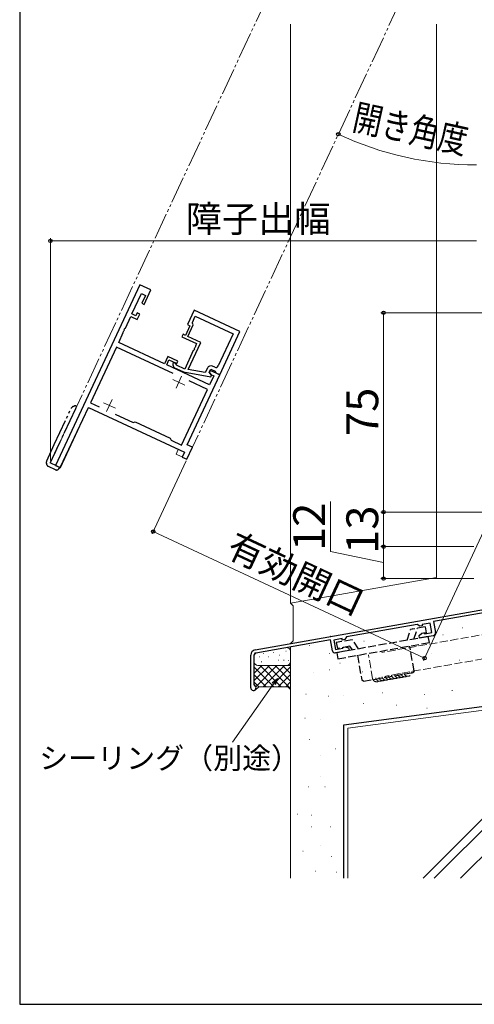
# Model space of a CAD drawing. Extents: x 105 to 1155, y 126 to 1691.
# Drawn here: x 105 to 276, y 126 to 496 of the extents above; entities that cross this region are included whole.
import ezdxf

# ---------------------------------------------------------------- set-up
doc = ezdxf.new("R2010")
doc.units = 0
doc.linetypes.add('YDIVIDE_1', pattern=[15, 10, -1, 1, -1, 1, -1])
doc.linetypes.add('YHIDDEN_1', pattern=[4, 3, -1])
for name, color, linetype, lineweight in [('YKK_11', 7, 'CONTINUOUS', 30), ('YKK_11E', 7, 'CONTINUOUS', 13), ('YKK_12', 2, 'CONTINUOUS', 13), ('YKK_13', 4, 'CONTINUOUS', 30), ('YKK_D', 6, 'CONTINUOUS', 13), ('YKK_ZWAK', 7, 'CONTINUOUS', 30), ('YSS_K', 3, 'CONTINUOUS', 13), ('YSS_KE', 3, 'CONTINUOUS', 30)]:
    doc.layers.add(name, color=color, linetype=linetype, lineweight=lineweight)
doc.styles.add('text-b', font='txt')

msp = doc.modelspace()

# ---------------------------------------------------------------- linework, layer by layer
at = {"layer": 'YKK_11', "linetype": 'ByBlock', "lineweight": -2, "ltscale": 0.5}
for p, q in [((193.65, 259.34), (288.8, 276.12)), ((290, 275.11), (260.8, 269.96)), ((254.69, 268.89), (228.1, 264.2)), ((255.68, 268.2), (254.69, 268.89)), ((256.55, 268.35), (255.68, 268.2)), ((259.57, 269.44), (256.55, 268.91)), ((256.55, 268.91), (256.55, 268.35)), ((260.2, 265.9), (259.57, 269.44)), ((260.8, 269.96), (261.53, 265.83)), ((222, 263.12), (193.86, 258.16)), ((222.73, 258.99), (222, 263.12)), ((226.43, 263.6), (223.33, 263.05)), ((223.33, 263.05), (223.95, 259.51)), ((226.43, 263.04), (226.43, 263.6)), ((227.41, 263.21), (226.43, 263.04)), ((228.1, 264.2), (227.41, 263.21)), ((255.42, 264.75), (256.42, 265.59)), ((255.6, 263.77), (255.42, 264.75)), ((260.72, 264.67), (255.6, 263.77)), ((256.42, 265.59), (257.08, 265.7)), ((257.08, 265.7), (257.31, 265.57)), ((257.31, 265.57), (257.53, 265.43)), ((257.53, 265.43), (260.2, 265.9)), ((223.95, 259.51), (226.62, 259.98)), ((226.62, 259.98), (226.78, 260.18)), ((226.78, 260.18), (226.95, 260.39)), ((226.95, 260.39), (227.61, 260.51)), ((227.61, 260.51), (228.83, 260.06)), ((228.83, 260.06), (229.01, 259.08)), ((192, 245.05), (192, 257.37)), ((193.2, 257.37), (193.2, 246.25)), ((229.01, 259.08), (223.89, 258.17)), ((193.2, 246.25), (193.38, 245.97))]:
    msp.add_line(p, q, dxfattribs=at)
for centre, radius, start, end in [((260.54, 265.65), 1, 280, 10), ((194, 257.37), 2, 100, 180), ((194, 257.37), 0.8, 100, 180), ((223.71, 259.16), 1, 190, 280), ((193, 245.05), 1, 180, 67.3801)]:
    msp.add_arc(centre, radius, start, end, dxfattribs=at)
at = {"layer": 'YKK_11E', "linetype": 'ByBlock', "lineweight": -2}
for p, q in [((150.25, 396.68), (118.55, 328.71)), ((154.42, 394.74), (150.25, 396.68)), ((147.26, 385.72), (150.85, 393.42)), ((150.85, 393.42), (152.37, 392.71)), ((152.37, 392.71), (150.97, 389.72)), ((151.88, 389.3), (154.42, 394.74)), ((150.97, 389.72), (151.88, 389.3)), ((148.78, 385.01), (147.26, 385.72)), ((149.28, 386.1), (148.78, 385.01)), ((149.26, 383.68), (150.19, 385.67)), ((150.19, 385.67), (149.28, 386.1)), ((170.73, 387.13), (168.19, 381.69)), ((187.95, 379.1), (170.73, 387.13)), ((144.79, 380.42), (146.84, 384.81)), ((146.84, 384.81), (149.26, 383.68)), ((168.19, 381.69), (169.1, 381.27)), ((168.32, 377.22), (170.34, 381.57)), ((170.01, 382.5), (171.09, 384.83)), ((170.1, 382.24), (170.01, 382.5)), ((170.34, 381.57), (170.1, 382.24)), ((171.09, 384.83), (185.38, 378.17)), ((142.28, 375.02), (143.98, 378.68)), ((143.95, 378.9), (144.18, 379.4)), ((143.98, 378.68), (143.95, 378.9)), ((144.18, 379.4), (144.37, 379.52)), ((144.37, 379.52), (144.41, 379.59)), ((144.38, 379.81), (144.61, 380.31)), ((144.41, 379.59), (144.38, 379.81)), ((144.61, 380.31), (144.79, 380.42)), ((166.5, 378.07), (166.08, 377.16)), ((167.41, 377.65), (166.5, 378.07)), ((169.1, 381.27), (167.41, 377.65)), ((185.38, 378.17), (179.78, 366.14)), ((180.34, 362.79), (187.95, 379.1)), ((159.47, 367), (142.28, 375.02)), ((166.08, 377.16), (171.61, 374.58)), ((173.21, 374.94), (168.32, 377.22)), ((168.47, 364.78), (173.21, 374.94)), ((171.61, 374.58), (171.17, 373.64)), ((141.46, 373.27), (131.68, 352.3)), ((162.78, 363.33), (141.46, 373.27)), ((170.36, 371.9), (167.13, 364.98)), ((170.55, 372.02), (170.36, 371.9)), ((170.78, 372.52), (170.55, 372.02)), ((170.78, 372.81), (170.75, 372.73)), ((170.75, 372.73), (170.78, 372.52)), ((170.97, 372.92), (170.78, 372.81)), ((171.2, 373.42), (170.97, 372.92)), ((171.17, 373.64), (171.2, 373.42)), ((160.74, 369.72), (159.47, 367)), ((160.37, 366.58), (161.22, 368.39)), ((164.54, 367.95), (160.74, 369.72)), ((161.22, 368.39), (164.12, 367.04)), ((164, 366.44), (163.8, 367)), ((164.12, 367.04), (164.54, 367.95)), ((176.48, 359.07), (160.37, 366.58)), ((162.67, 366.59), (163.04, 365.56)), ((163.04, 365.56), (166.62, 363.89)), ((167.13, 364.98), (164, 366.44)), ((166.62, 363.89), (176.92, 362.07)), ((174.9, 363.65), (168.47, 364.78)), ((175.67, 365.3), (174.9, 363.65)), ((176.38, 363.75), (176.93, 364.93)), ((176.72, 364.48), (176.38, 363.75)), ((177.17, 362.62), (176.38, 363.75)), ((176.38, 363.75), (176.95, 362.93)), ((180.34, 362.79), (176.72, 364.48)), ((176.93, 364.93), (178.56, 364.17)), ((178.45, 365.66), (177.66, 366.02)), ((178.56, 364.17), (178.66, 363.9)), ((178.66, 363.9), (178.8, 363.51)), ((178.8, 363.51), (180.34, 362.79)), ((168.09, 336.5), (180.34, 362.79)), ((175.66, 357.32), (168.85, 360.5)), ((178.04, 362.43), (176.48, 359.07)), ((176.92, 362.07), (177.17, 362.62)), ((176.95, 362.93), (178.04, 362.43)), ((165.88, 336.35), (175.66, 357.32)), ((131.68, 352.3), (134.87, 350.81)), ((120.3, 327.89), (130.87, 350.55)), ((130.87, 350.55), (167.06, 333.67)), ((140.94, 347.98), (147.72, 344.82)), ((147.72, 344.82), (148.48, 345.1)), ((148.48, 345.1), (161.71, 338.93)), ((161.71, 338.93), (161.99, 338.17)), ((161.99, 338.17), (165.88, 336.35)), ((167.06, 333.67), (166.22, 331.86)), ((167.97, 331.04), (170.08, 335.57)), ((170.08, 335.57), (168.09, 336.5)), ((166.22, 331.86), (167.97, 331.04)), ((118.55, 328.71), (120.3, 327.89))]:
    msp.add_line(p, q, dxfattribs=at)
at = {"layer": 'YKK_11E'}
for p, q in [((162.67, 361.1), (167.2, 358.98)), ((165.99, 362.31), (163.88, 357.77)), ((136.52, 352.33), (141.05, 350.22)), ((139.84, 353.54), (137.73, 349.01))]:
    msp.add_line(p, q, dxfattribs=at)
at = {"layer": 'YKK_11E', "linetype": 'ByBlock', "lineweight": -2}
for centre, radius, start, end in [((163.23, 366.79), 0.6, 20, 200), ((177.02, 364.67), 1.5, 65, 155), ((178.87, 366.56), 1, 245, 335)]:
    msp.add_arc(centre, radius, start, end, dxfattribs=at)
at = {"layer": 'YKK_12', "linetype": 'YDIVIDE_1'}
for p, q in [((210.93, 532.02), (116.56, 329.64)), ((167.97, 331.04), (252.62, 512.58))]:
    msp.add_line(p, q, dxfattribs=at)
at = {"layer": 'YKK_12'}
for p, q in [((180.34, 362.79), (168.09, 336.51)), ((120.36, 327.86), (130.93, 350.52)), ((163.89, 332.95), (164.73, 334.76)), ((163.89, 332.95), (167.97, 331.04)), ((116.56, 329.64), (120.36, 327.86))]:
    msp.add_line(p, q, dxfattribs=at)
at = {"layer": 'YKK_13', "linetype": 'YDIVIDE_1'}
for p, q in [((118.02, 336.55), (124.36, 350.14)), ((125.98, 350.07), (120.49, 338.29)), ((125.2, 350.92), (125.56, 351.05)), ((126.4, 350.98), (125.98, 350.07)), ((126.32, 351.01), (126.4, 350.98)), ((126.49, 350.94), (126.4, 350.98)), ((120.06, 337.38), (119.64, 336.48)), ((120.08, 337.42), (120.06, 337.38)), ((120.36, 338.02), (120.08, 337.42)), ((120.49, 338.29), (120.36, 338.02)), ((115.18, 330.47), (118.02, 336.55)), ((119.64, 336.48), (116.47, 329.68)), ((115.16, 330.42), (115.18, 330.47)), ((119.1, 328.45), (116.47, 329.68)), ((115.17, 329.12), (115.11, 329.28)), ((115.24, 328.92), (115.17, 329.12)), ((115.86, 328.31), (115.76, 328.36)), ((118.46, 327.09), (115.86, 328.31)), ((119.1, 328.45), (120, 328.03)), ((119.97, 327.95), (119.79, 327.58)), ((120, 328.03), (119.97, 327.95))]:
    msp.add_line(p, q, dxfattribs=at)
at = {"layer": 'YKK_13', "linetype": 'YHIDDEN_1'}
for p, q in [((250.86, 262.94), (252.2, 267.03)), ((257.7, 268), (252.2, 267.03)), ((253.46, 263.4), (254.79, 267.49)), ((257.7, 268), (258.1, 265.74)), ((230.22, 263.16), (224.22, 262.1)), ((258.85, 264.35), (224.39, 258.27)), ((232.62, 259.72), (230.22, 263.16)), ((258.1, 265.74), (256.43, 265.44)), ((259.25, 262.08), (258.85, 264.35)), ((224.22, 262.1), (224.62, 259.83)), ((229.37, 260.67), (224.62, 259.83)), ((224.79, 256), (259.25, 262.08)), ((230.32, 259.32), (229.37, 260.67)), ((253.52, 251.42), (251.87, 260.78)), ((224.39, 258.27), (224.79, 256)), ((232.17, 257.31), (233.82, 247.95)), ((234.4, 247.55), (253.11, 250.85)), ((253.52, 251.42), (253.11, 250.85)), ((234.4, 247.55), (233.82, 247.95))]:
    msp.add_line(p, q, dxfattribs=at)
at = {"layer": 'YKK_13', "linetype": 'YDIVIDE_1'}
for centre, radius, start, end in [((125.72, 349.51), 1.5, 110, 155), ((125.9, 350.11), 1, 65, 110), ((116.52, 329.79), 1.5, 155, 200), ((116.18, 329.26), 1, 200, 245), ((118.89, 328), 1, 245, 335)]:
    msp.add_arc(centre, radius, start, end, dxfattribs=at)
at = {"layer": 'YKK_D'}
for p, q in [((116.56, 330.64), (116.56, 414.17)), ((277, 413.17), (116.56, 413.17)), ((280.2, 386.17), (241, 386.17)), ((242, 386.17), (242, 311.17)), ((167.67, 330.41), (154.87, 302.95)), ((222, 296.4), (222, 315.12)), ((276, 311.17), (241, 311.17)), ((281.7, 311.17), (241, 311.17)), ((242, 311.17), (242, 298.17)), ((283.08, 311.2), (257.01, 255.31)), ((155.29, 303.85), (257.44, 256.22)), ((242, 292.17), (222, 296.4)), ((276, 298.17), (241, 298.17)), ((276, 298.17), (241, 298.17)), ((242, 298.17), (242, 286.17)), ((276, 286.17), (241, 286.17)), ((200.61, 246.53), (185.07, 224.63))]:
    msp.add_line(p, q, dxfattribs=at)
at = {"layer": 'YKK_D', "linetype": 'ByBlock', "lineweight": -2}
for p, q in [((200.05, 246.92), (202.09, 248.61)), ((202.09, 248.61), (200.61, 246.53)), ((202.09, 248.61), (201.17, 246.13))]:
    msp.add_line(p, q, dxfattribs=at)
for centre, radius in [((224.97, 453.3), 0.638), ((116.56, 413.17), 0.637), ((242, 386.17), 0.638), ((242, 311.17), 0.637), ((242, 311.17), 0.638), ((155.29, 303.85), 0.637), ((242, 298.17), 0.637), ((242, 298.17), 0.638), ((242, 286.17), 0.637), ((257.44, 256.22), 0.637)]:
    msp.add_circle(centre, radius, dxfattribs=at)
at = {"layer": 'YKK_D'}
msp.add_arc((277, 564.86), 123.1, 245, 270, dxfattribs=at)
at = {"layer": 'YKK_ZWAK'}
for p, q in [((105, 1656), (105, 126)), ((105, 126), (1155, 126))]:
    msp.add_line(p, q, dxfattribs=at)
at = {"layer": 'YSS_K'}
for p, q in [((207, 494.67), (207, 276.93)), ((262, 494.67), (262, 286.62)), ((207, 276.93), (262, 286.62)), ((208, 275.93), (207, 276.93)), ((208, 275.93), (208, 262.7)), ((252.87, 267.32), (252.97, 267.32)), ((271.65, 267.59), (271.75, 267.59)), ((221.92, 264.55), (222.02, 264.55)), ((264.37, 264.94), (264.47, 264.94)), ((194.44, 258.26), (205.24, 260.17)), ((208, 262.7), (207, 261.7)), ((207, 173.41), (207, 260.48)), ((213.99, 260.98), (214.09, 260.98)), ((234.62, 262.56), (234.72, 262.56)), ((244.53, 259.39), (244.63, 259.39)), ((252.07, 259.79), (252.17, 259.79)), ((252.07, 259.79), (252.17, 259.79)), ((193.2, 254.96), (193.2, 256.79)), ((195.32, 256.69), (195.42, 256.69)), ((196.86, 257.98), (196.96, 257.98)), ((196.86, 257.98), (196.96, 257.98)), ((198.65, 256.76), (198.75, 256.76)), ((200.41, 258.33), (200.51, 258.33)), ((202.67, 257.37), (202.77, 257.37)), ((205.25, 258.87), (205.35, 258.87)), ((207, 258.69), (207, 254.96)), ((221.53, 257.95), (221.63, 257.95)), ((260.01, 257.8), (260.11, 257.8)), ((193.2, 250.46), (196.2, 253.46)), ((193.2, 247.63), (199.03, 253.46)), ((193.2, 252.93), (200.68, 245.45)), ((193.9, 245.49), (201.86, 253.46)), ((194.7, 253.46), (207, 253.46)), ((195.51, 253.46), (203.51, 245.45)), ((195.98, 254.85), (196.18, 254.85)), ((196.69, 245.45), (204.69, 253.46)), ((198.34, 253.46), (207, 244.8)), ((199.52, 245.45), (207, 252.94)), ((201.17, 253.46), (207, 247.62)), ((202.43, 255.45), (202.63, 255.45)), ((204, 253.46), (207, 250.45)), ((204.33, 255.41), (204.53, 255.41)), ((206.11, 255.29), (206.21, 255.29)), ((207, 253.46), (207, 244.45)), ((225.6, 254.31), (225.7, 254.31)), ((270.57, 255.46), (270.77, 255.46)), ((193.2, 250.11), (197.86, 245.45)), ((202.34, 245.45), (207, 250.11)), ((215.57, 250.67), (215.67, 250.67)), ((221.52, 251.86), (221.62, 251.86)), ((375.5, 249.45), (228.5, 229.85)), ((233.95, 251.1), (234.05, 251.1)), ((193.2, 247.28), (195.03, 245.45)), ((195.01, 245.45), (193.71, 244.15)), ((195.01, 245.45), (206, 245.45)), ((205.17, 245.45), (207, 247.28)), ((206, 245.45), (207, 244.45)), ((342.68, 245.08), (271.01, 173.41)), ((212.79, 242.73), (212.89, 242.73)), ((221.13, 241.94), (221.23, 241.94)), ((226.88, 242.11), (226.98, 242.11)), ((241.66, 243.18), (241.76, 243.18)), ((326.36, 242.9), (256.87, 173.41)), ((257.3, 242.54), (257.4, 242.54)), ((331.25, 243.55), (261.11, 173.41)), ((267.71, 244.05), (267.91, 244.05)), ((234.38, 239.12), (234.48, 239.12)), ((246.8, 238.48), (246.9, 238.48)), ((258.26, 237.45), (258.46, 237.45)), ((212.4, 233.61), (212.5, 233.61)), ((218.35, 233.22), (218.45, 233.22)), ((228.5, 229.85), (228.5, 173.41)), ((213.99, 225.68), (214.09, 225.68)), ((218.35, 219.73), (218.45, 219.73)), ((223.9, 222.11), (224, 222.11)), ((218.35, 211.8), (218.45, 211.8)), ((213.59, 207.83), (213.69, 207.83)), ((219.94, 207.83), (220.04, 207.83)), ((209.62, 197.52), (209.72, 197.52)), ((214.78, 197.13), (214.88, 197.13)), ((214.78, 192.76), (214.88, 192.76)), ((221.92, 192.76), (222.02, 192.76)), ((218.35, 185.63), (218.45, 185.63)), ((211.6, 183.64), (211.7, 183.64)), ((222.32, 181.66), (222.42, 181.66)), ((216.37, 176.11), (216.47, 176.11)), ((224.3, 175.71), (224.4, 175.71))]:
    msp.add_line(p, q, dxfattribs=at)
at = {"layer": 'YSS_K', "linetype": 'YHIDDEN_1'}
for p, q in [((333.12, 274.54), (241.32, 258.36)), ((334.68, 265.68), (242.89, 249.5)), ((237.89, 248.56), (236.33, 257.43))]:
    msp.add_line(p, q, dxfattribs=at)
at = {"layer": 'YSS_K'}
for centre, start, end in [((205.5, 258.69), 0, 100), ((194.7, 256.79), 100, 180), ((194.7, 254.96), 180, 270), ((205.5, 254.96), 270, 0)]:
    msp.add_arc(centre, 1.5, start, end, dxfattribs=at)
at = {"layer": 'YSS_K', "linetype": 'YHIDDEN_1'}
for centre, end in [((239.36, 248.82), 303.5783), ((240.54, 249.03), 303.5783), ((241.73, 249.24), 303.5783), ((242.91, 249.45), 303.5783), ((244.09, 249.66), 303.5783), ((245.27, 249.87), 303.5783), ((246.45, 250.07), 303.5783), ((247.63, 250.28), 303.5783), ((248.82, 250.49), 303.5783), ((250, 250.7), 303.5783), ((251.18, 250.91), 10.0001)]:
    msp.add_arc(centre, 1.5, 190.0001, end, dxfattribs=at)
at = {"layer": 'YSS_KE'}
for p, q in [((227, 231.17), (377, 251.17)), ((227, 173.41), (227, 231.17))]:
    msp.add_line(p, q, dxfattribs=at)

# ---------------------------------------------------------------- texts
at = {"layer": 'YKK_D', "style": 'text-b', "width": 0.8}
msp.add_text('開き角度', height=10, rotation=347.5864, dxfattribs=at).set_placement((229.79, 455.17))
at = {"layer": 'YKK_D', "style": 'text-b'}
for s, height, p in [('障子出幅', 10, (167.49, 416.48)), ('シーリング（別途）', 8, (112.35, 214.63))]:
    msp.add_text(s, height=height, dxfattribs=at).set_placement(p)
for s, height, rotation, p in [('75', 12, 90, (240, 339.8)), ('12', 12, 90, (220, 296.56)), ('13', 12, 90, (240, 295.46)), ('有効開口', 10, 335, (182.17, 294.97))]:
    msp.add_text(s, height=height, rotation=rotation, dxfattribs=at).set_placement(p)

doc.saveas('drawing.dxf')
